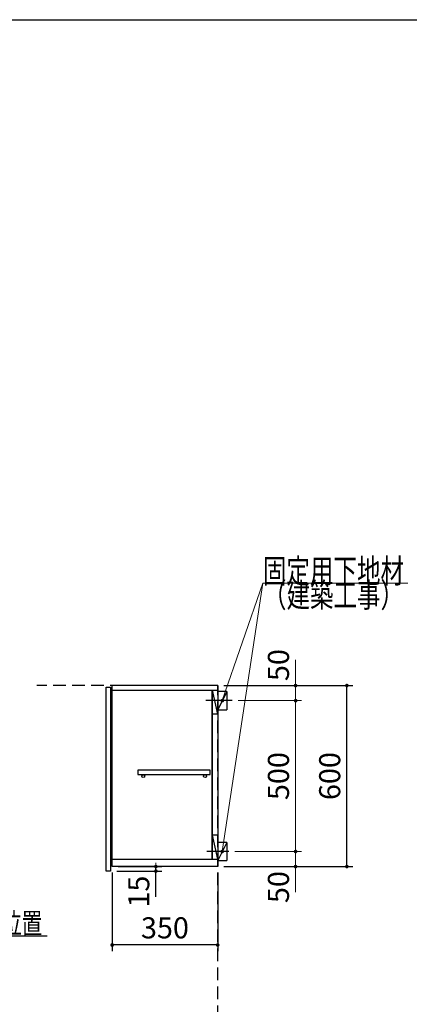
# Model space of a CAD drawing. Units: millimetres. Extents: x 210 to 8110, y 68 to 5608.
# Drawn here: x 4143 to 5435, y 2343 to 5608 of the extents above; entities that cross this region are included whole.
import ezdxf

# ---------------------------------------------------------------- set-up
doc = ezdxf.new("R2010")
doc.units = ezdxf.units.MM
doc.header["$LTSCALE"] = 5
doc.linetypes.add('HIDDEN', pattern=[12.6, 8.4, -4.2])
doc.layers.add('1', color=7, linetype='Continuous', lineweight=9)
for name, color, linetype, lineweight, true_color in [('12', 138, 'Continuous', 9, 0x005050), ('2', 136, 'Continuous', 9, 0x008080), ('4', 56, 'Continuous', 9, 0x808000)]:
    doc.layers.add(name, color=color, linetype=linetype, lineweight=lineweight, true_color=true_color)
doc.styles.get("Standard").update_dxf_attribs({"font": 'txt', "bigfont": 'bigfont'})
doc.styles.add('ＭＳ ゴシック', font='txt')
doc.dimstyles.get("Standard").update_dxf_attribs({"dimtxt": 0.18, "dimasz": 0.18, "dimexe": 0.18, "dimexo": 0.0625, "dimgap": 0.09, "dimtad": 0, "dimtih": 1, "dimtoh": 1, "dimdec": 4, "dimzin": 0, "dimdsep": 46, "dimtxsty": 'Standard', "dimcen": 0.09, "dimadec": 0, "dimazin": 0, "dimtfac": 1, "dimtdec": 4, "dimtofl": 0, "dimtmove": 0, "dimatfit": 3, "dimfxl": 1, "dimtolj": 1, "dimtzin": 0, "dimarcsym": 0})

# ---------------------------------------------------------------- blocks, each defined once
blk = doc.blocks.new('_DOT')
at = {"color": 0}
blk.add_line((-0.5, 0), (-1, 0), dxfattribs=at)
at = {"color": 0, "const_width": 0.5}
blk.add_lwpolyline([(-0.25, 0, 1), (0.25, 0, 1)], format="xyb", close=True, dxfattribs=at)
blk = doc.blocks.new('Dim35')
at = {"layer": '2', "color": 136, "linetype": 'Continuous', "lineweight": 30, "true_color": 0x008080}
for p, q in [((4449.4, 2780), (4449.4, 2520)), ((4799.4, 2780), (4799.4, 2520)), ((4799.4, 2540), (4449.4, 2540))]:
    blk.add_line(p, q, dxfattribs=at)
at = {"layer": '2', "color": 136, "linetype": 'Continuous', "lineweight": 30, "true_color": 0x008080, "xscale": 12, "yscale": 12, "zscale": 12}
for p, rotation in [((4449.4, 2540), 179.9999999999998), ((4799.4, 2540), 359.9999999999997)]:
    blk.add_blockref('_DOT', p, dxfattribs=dict(at, rotation=rotation))
at = {"layer": '2', "color": 136, "linetype": 'Continuous', "lineweight": 9, "true_color": 0x008080, "insert": (4624.4, 2540), "char_height": 70, "width": 900, "attachment_point": 8, "style": 'ＭＳ ゴシック'}
blk.add_mtext('350', dxfattribs=at)
blk = doc.blocks.new('G43')
at = {"layer": '2', "color": 136, "linetype": 'Continuous', "lineweight": 9, "true_color": 0x008080}
blk.add_lwpolyline([(4814.4, 2850), (4949.4, 3740), (5429.4, 3740)], dxfattribs=at)
at = {"layer": '2', "color": 136, "linetype": 'Continuous', "lineweight": 9, "true_color": 0x008080, "xscale": 12, "yscale": 12, "zscale": 12, "rotation": 261.3748168218292}
blk.add_blockref('_DOT', (4814.4, 2850), dxfattribs=at)
at = {"layer": '2', "color": 136, "linetype": 'Continuous', "lineweight": 9, "true_color": 0x008080, "insert": (4949.4, 3740), "char_height": 80}
for s, width, attachment_point in [('{\\fＭＳ ゴシック;\\W0.714286;固定用下地材}', 615.55, 7), ('{\\fＭＳ ゴシック;\\W0.714286;（建築工事）}', 489.129, 1)]:
    blk.add_mtext(s, dxfattribs=dict(at, width=width, attachment_point=attachment_point))
blk = doc.blocks.new('G44')
at = {"layer": '2', "color": 136, "linetype": 'Continuous', "lineweight": 9, "true_color": 0x008080}
blk.add_lwpolyline([(4814.4, 3350), (4949.4, 3740), (5429.4, 3740)], dxfattribs=at)
at = {"layer": '2', "color": 136, "linetype": 'Continuous', "lineweight": 9, "true_color": 0x008080, "xscale": 12, "yscale": 12, "zscale": 12, "rotation": 250.906507999514}
blk.add_blockref('_DOT', (4814.4, 3350), dxfattribs=at)
at = {"layer": '2', "color": 136, "linetype": 'Continuous', "lineweight": 9, "true_color": 0x008080, "insert": (4949.4, 3740), "char_height": 80}
for s, width, attachment_point in [('{\\fＭＳ ゴシック;\\W0.714286;固定用下地材}', 615.55, 7), ('{\\fＭＳ ゴシック;\\W0.714286;（建築工事）}', 489.129, 1)]:
    blk.add_mtext(s, dxfattribs=dict(at, width=width, attachment_point=attachment_point))
blk = doc.blocks.new('Dim36')
at = {"layer": '2', "color": 136, "linetype": 'Continuous', "lineweight": 30, "true_color": 0x008080}
for p, q in [((4819.4, 3400), (5247.6, 3400)), ((5227.6, 2800), (5227.6, 3400)), ((4819.4, 2800), (5247.6, 2800))]:
    blk.add_line(p, q, dxfattribs=at)
at = {"layer": '2', "color": 136, "linetype": 'Continuous', "lineweight": 30, "true_color": 0x008080, "xscale": 12, "yscale": 12, "zscale": 12}
for p, rotation in [((5227.6, 3400), 89.99999999999959), ((5227.6, 2800), 269.9999999999998)]:
    blk.add_blockref('_DOT', p, dxfattribs=dict(at, rotation=rotation))
at = {"layer": '2', "color": 136, "linetype": 'Continuous', "lineweight": 9, "true_color": 0x008080, "insert": (5227.6, 3100), "char_height": 70, "width": 883.333, "attachment_point": 8, "rotation": 90, "style": 'ＭＳ ゴシック'}
blk.add_mtext('600', dxfattribs=at)
blk = doc.blocks.new('Dim37')
at = {"layer": '2', "color": 136, "linetype": 'Continuous', "lineweight": 9, "true_color": 0x008080}
for p, q in [((4856.4, 2850), (5077.6, 2850)), ((5057.6, 2850), (5057.6, 2715)), ((4819.4, 2800), (5077.6, 2800))]:
    blk.add_line(p, q, dxfattribs=at)
at = {"layer": '2', "color": 136, "linetype": 'Continuous', "lineweight": 9, "true_color": 0x008080, "xscale": 12, "yscale": 12, "zscale": 12}
for p, rotation in [((5057.6, 2850), 269.9999999999998), ((5057.6, 2800), 89.99999999999949)]:
    blk.add_blockref('_DOT', p, dxfattribs=dict(at, rotation=rotation))
at = {"layer": '2', "color": 136, "linetype": 'Continuous', "lineweight": 9, "true_color": 0x008080, "insert": (5057.6, 2785), "char_height": 70, "width": 566.667, "attachment_point": 9, "rotation": 90, "style": 'ＭＳ ゴシック'}
blk.add_mtext('50', dxfattribs=at)
blk = doc.blocks.new('Dim38')
at = {"layer": '2', "color": 136, "linetype": 'Continuous', "lineweight": 9, "true_color": 0x008080}
for p, q in [((4867.4, 3350), (5077.6, 3350)), ((5057.6, 2850), (5057.6, 3350)), ((4856.4, 2850), (5077.6, 2850))]:
    blk.add_line(p, q, dxfattribs=at)
at = {"layer": '2', "color": 136, "linetype": 'Continuous', "lineweight": 9, "true_color": 0x008080, "xscale": 12, "yscale": 12, "zscale": 12}
for p, rotation in [((5057.6, 3350), 89.99999999999959), ((5057.6, 2850), 269.9999999999998)]:
    blk.add_blockref('_DOT', p, dxfattribs=dict(at, rotation=rotation))
at = {"layer": '2', "color": 136, "linetype": 'Continuous', "lineweight": 9, "true_color": 0x008080, "insert": (5057.6, 3100), "char_height": 70, "width": 900, "attachment_point": 8, "rotation": 90, "style": 'ＭＳ ゴシック'}
blk.add_mtext('500', dxfattribs=at)
blk = doc.blocks.new('Dim39')
at = {"layer": '2', "color": 136, "linetype": 'Continuous', "lineweight": 9, "true_color": 0x008080}
for p, q in [((5057.6, 3350), (5057.6, 3485)), ((4819.4, 3400), (5077.6, 3400)), ((4867.4, 3350), (5077.6, 3350))]:
    blk.add_line(p, q, dxfattribs=at)
at = {"layer": '2', "color": 136, "linetype": 'Continuous', "lineweight": 9, "true_color": 0x008080, "xscale": 12, "yscale": 12, "zscale": 12}
for p, rotation in [((5057.6, 3400), 269.9999999999998), ((5057.6, 3350), 89.99999999999949)]:
    blk.add_blockref('_DOT', p, dxfattribs=dict(at, rotation=rotation))
at = {"layer": '2', "color": 136, "linetype": 'Continuous', "lineweight": 9, "true_color": 0x008080, "insert": (5057.6, 3415), "char_height": 70, "width": 566.667, "attachment_point": 7, "rotation": 90, "style": 'ＭＳ ゴシック'}
blk.add_mtext('50', dxfattribs=at)
blk = doc.blocks.new('Dim40')
at = {"layer": '2', "color": 136, "linetype": 'Continuous', "lineweight": 30, "true_color": 0x008080}
for p, q in [((4464.4, 2785), (4614.4, 2785)), ((4469.4, 2800), (4614.4, 2800)), ((4594.4, 2700), (4594.4, 2800))]:
    blk.add_line(p, q, dxfattribs=at)
at = {"layer": '2', "color": 136, "linetype": 'Continuous', "lineweight": 30, "true_color": 0x008080, "xscale": 12, "yscale": 12, "zscale": 12}
for p, rotation in [((4594.4, 2800), 269.9999999999998), ((4594.4, 2785), 89.99999999999949)]:
    blk.add_blockref('_DOT', p, dxfattribs=dict(at, rotation=rotation))
at = {"layer": '2', "color": 136, "linetype": 'Continuous', "lineweight": 9, "true_color": 0x008080, "insert": (4594.4, 2770), "char_height": 70, "width": 516.667, "attachment_point": 9, "rotation": 90, "style": 'ＭＳ ゴシック'}
blk.add_mtext('15', dxfattribs=at)

msp = doc.modelspace()

# ---------------------------------------------------------------- linework, layer by layer
at = {"layer": '1', "color": 7, "linetype": 'Continuous', "lineweight": 30}
msp.add_line((210, 5607.5), (8110, 5607.5), dxfattribs=at)
at = {"layer": '12', "color": 138, "linetype": 'HIDDEN', "lineweight": 30, "true_color": 0x005050}
for p, q in [((4799.383, 3400), (4199.383, 3400)), ((4799.383, 1100), (4799.383, 3400))]:
    msp.add_line(p, q, dxfattribs=at)
at = {"layer": '2', "color": 136, "linetype": 'Continuous', "lineweight": 30, "true_color": 0x008080}
for p, q in [((4799.383, 3400), (4449.383, 3400)), ((4449.383, 2800), (4449.383, 3400)), ((4799.383, 3400), (4799.383, 2800)), ((4449.383, 3385), (4799.383, 3385)), ((4780.383, 3385), (4780.383, 2824)), ((4799.383, 3305), (4782.383, 3385)), ((4782.383, 2824), (4782.383, 3385)), ((4829.383, 3380), (4799.383, 3380)), ((4829.383, 3380), (4799.383, 3320)), ((4829.383, 3380), (4829.383, 3320)), ((4847.383, 3350), (4760.383, 3350)), ((4799.383, 3305), (4782.383, 3305)), ((4799.383, 3320), (4829.383, 3320)), ((4774.883, 3120), (4534.883, 3120)), ((4534.883, 3120), (4534.883, 3105)), ((4534.883, 3105), (4774.883, 3105)), ((4774.883, 3105), (4774.883, 3120)), ((4799.383, 2904), (4782.383, 2904)), ((4799.383, 2824), (4782.383, 2904)), ((4829.383, 2880), (4799.383, 2880)), ((4829.383, 2880), (4799.383, 2820)), ((4829.383, 2880), (4829.383, 2820)), ((4836.383, 2850), (4763.383, 2850)), ((4449.383, 2824), (4799.383, 2824)), ((4799.383, 2820), (4829.383, 2820)), ((4799.383, 2800), (4449.383, 2800))]:
    msp.add_line(p, q, dxfattribs=at)
msp.add_lwpolyline([(3335, 2850), (3556.777, 2570), (4233.777, 2570)], dxfattribs=at)
for centre in [(4552.383, 3100), (4757.383, 3100)]:
    msp.add_circle(centre, 5, dxfattribs=at)
at = {"layer": '4', "color": 56, "linetype": 'Continuous', "lineweight": 30, "true_color": 0x808000}
for p, q in [((4429.383, 3395), (4444.383, 3395)), ((4429.383, 2785), (4429.383, 3395)), ((4444.383, 3395), (4444.383, 2785)), ((4444.383, 2785), (4429.383, 2785))]:
    msp.add_line(p, q, dxfattribs=at)

# ---------------------------------------------------------------- block references
for name in ['G44', 'G43']:
    msp.add_blockref(name, (0, 0))

# ---------------------------------------------------------------- texts
at = {"layer": '2', "color": 136, "linetype": 'Continuous', "lineweight": 9, "true_color": 0x008080, "insert": (3603.777, 2577), "char_height": 70, "width": 811.88532, "attachment_point": 7}
msp.add_mtext('{\\fＭＳ ゴシック;\\W0.714286;吊戸棚固定ネジ位置}', dxfattribs=at)

# ---------------------------------------------------------------- dimensions: what is measured, and where the dimension line sits
at = {"layer": '2', "color": 136, "linetype": 'Continuous', "lineweight": 9, "true_color": 0x008080}
for base, p1, p2, picture, middle in [((5057.563, 3400), (4847.383, 3350), (4799.383, 3400), 'Dim39', (5057.563, 3450)), ((5057.563, 3350), (4836.383, 2850), (4847.383, 3350), 'Dim38', (5057.563, 3100))]:
    dim = msp.add_linear_dim(base=base, p1=p1, p2=p2, angle=90, dimstyle='Standard', override={"dimscale": 1, "dimtxt": 70, "dimasz": 12, "dimexe": 20, "dimexo": 20, "dimgap": 0, "dimtad": 1, "dimtih": 0, "dimtoh": 0, "dimdec": 2, "dimzin": 8, "dimtxsty": 'ＭＳ ゴシック', "dimblk1": 'DOT', "dimblk2": 'DOT', "dimsah": 1, "dimse1": 0, "dimse2": 0, "dimtix": 0, "dimtofl": 1, "dimtmove": 1, "dimatfit": 2, "dimtzin": 8}, dxfattribs=at)
    dim.commit()
    dim.dimension.update_dxf_attribs({"geometry": picture, "text_midpoint": middle, "dimtype": 160})
at = {"layer": '2', "color": 136, "linetype": 'Continuous', "lineweight": 30, "true_color": 0x008080}
for base, p1, p2, picture, middle in [((5227.563, 3400), (4799.383, 2800), (4799.383, 3400), 'Dim36', (5227.563, 3100)), ((4594.437, 2800), (4444.383, 2785), (4449.383, 2800), 'Dim40', (4594.437, 2735))]:
    dim = msp.add_linear_dim(base=base, p1=p1, p2=p2, angle=90, dimstyle='Standard', override={"dimscale": 1, "dimtxt": 70, "dimasz": 12, "dimexe": 20, "dimexo": 20, "dimgap": 0, "dimtad": 1, "dimtih": 0, "dimtoh": 0, "dimdec": 2, "dimzin": 8, "dimtxsty": 'ＭＳ ゴシック', "dimblk1": 'DOT', "dimblk2": 'DOT', "dimsah": 1, "dimse1": 0, "dimse2": 0, "dimtix": 0, "dimtofl": 1, "dimtmove": 1, "dimatfit": 2, "dimtzin": 8}, dxfattribs=at)
    dim.commit()
    dim.dimension.update_dxf_attribs({"geometry": picture, "text_midpoint": middle, "dimtype": 160})
at = {"layer": '2', "color": 136, "linetype": 'Continuous', "lineweight": 9, "true_color": 0x008080}
dim = msp.add_linear_dim(base=(5057.563, 2800), p1=(4836.383, 2850), p2=(4799.383, 2800), angle=270, dimstyle='Standard', override={"dimscale": 1, "dimtxt": 70, "dimasz": 12, "dimexe": 20, "dimexo": 20, "dimgap": 0, "dimtad": 1, "dimtih": 0, "dimtoh": 0, "dimdec": 2, "dimzin": 8, "dimtxsty": 'ＭＳ ゴシック', "dimblk1": 'DOT', "dimblk2": 'DOT', "dimsah": 1, "dimse1": 0, "dimse2": 0, "dimtix": 0, "dimtofl": 1, "dimtmove": 1, "dimatfit": 2, "dimtzin": 8}, dxfattribs=at)
dim.commit()
dim.dimension.update_dxf_attribs({"geometry": 'Dim37', "text_midpoint": (5057.563, 2750), "dimtype": 160, "text_rotation": 90})
at = {"layer": '2', "color": 136, "linetype": 'Continuous', "lineweight": 30, "true_color": 0x008080}
dim = msp.add_linear_dim(base=(4449.383, 2540), p1=(4799.383, 2800), p2=(4449.383, 2800), angle=180, dimstyle='Standard', override={"dimscale": 1, "dimtxt": 70, "dimasz": 12, "dimexe": 20, "dimexo": 20, "dimgap": 0, "dimtad": 1, "dimtih": 0, "dimtoh": 0, "dimdec": 2, "dimzin": 8, "dimtxsty": 'ＭＳ ゴシック', "dimblk1": 'DOT', "dimblk2": 'DOT', "dimsah": 1, "dimse1": 0, "dimse2": 0, "dimtix": 0, "dimtofl": 1, "dimtmove": 1, "dimatfit": 2, "dimtzin": 8}, dxfattribs=at)
dim.commit()
dim.dimension.update_dxf_attribs({"geometry": 'Dim35', "text_midpoint": (4624.383, 2540), "dimtype": 160, "text_rotation": 360})

doc.saveas('drawing.dxf')
